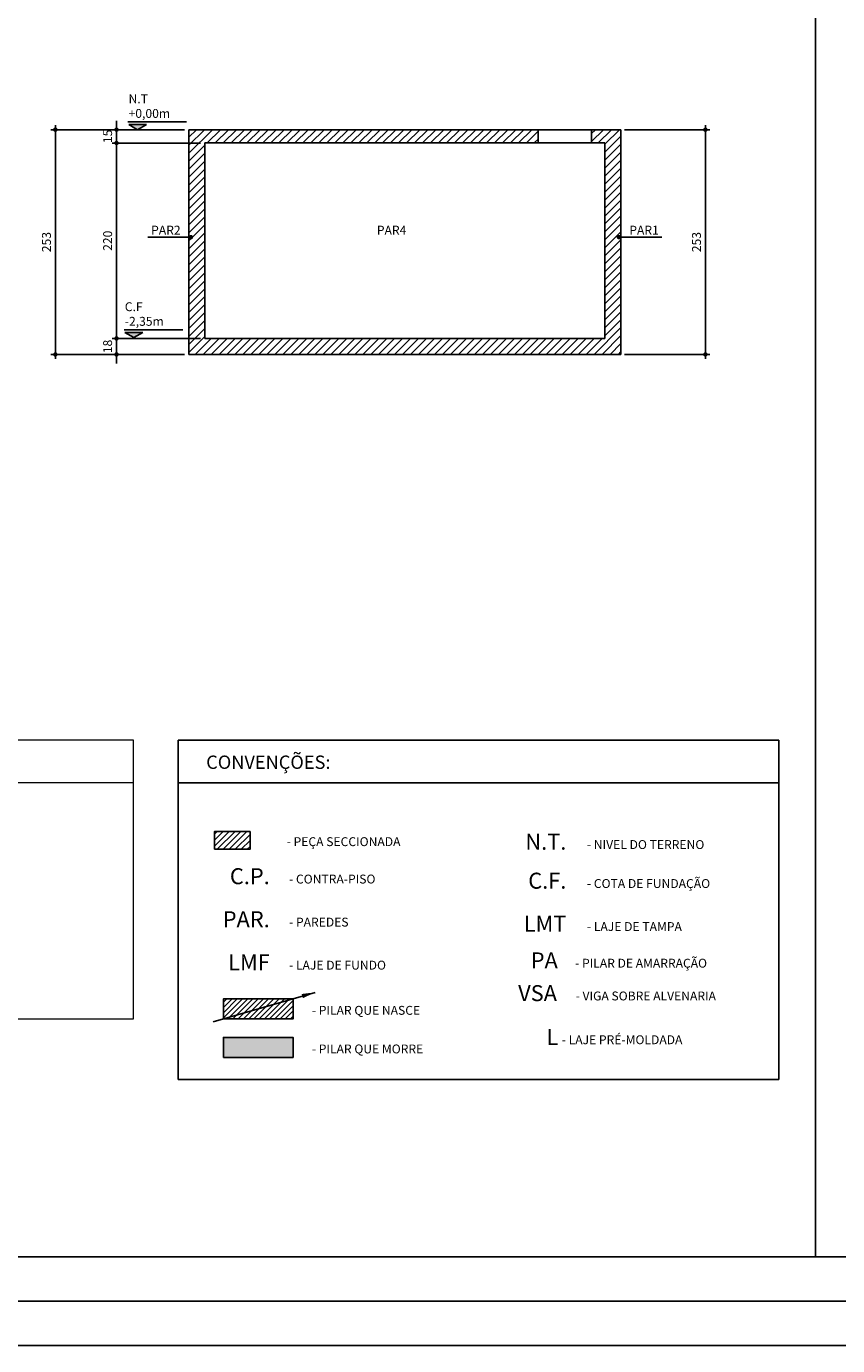
# Model space of a CAD drawing. Units: millimetres. Extents: x 0 to 8188, y 0 to 2970.
# Drawn here: x 3096 to 4009, y 0 to 1485 of the extents above; entities that cross this region are included whole.
import ezdxf
from ezdxf.enums import TextEntityAlignment as Align

# ---------------------------------------------------------------- set-up
doc = ezdxf.new("R2010")
doc.units = ezdxf.units.MM
for name, color, linetype in [('1', 1, 'Continuous'), ('MS-CARIMBO', 1, 'Continuous'), ('MS-CORTE1', 5, 'Continuous'), ('MS-COTAS', 6, 'Continuous'), ('MS-HACHURAS', 3, 'Continuous'), ('MS-NOTAS', 7, 'Continuous'), ('MS-NÍVEIS', 6, 'Continuous'), ('MS-TEXTOS', 1, 'Continuous'), ('MS_HACHURAS', 3, 'Continuous')]:
    doc.layers.add(name, color=color, linetype=linetype)
doc.styles.add('ROMANS', font='romans.shx')
doc.dimstyles.new('COTAS 1-25', dxfattribs={"dimtxt": 10, "dimasz": 5, "dimexe": 5, "dimexo": 5, "dimgap": 5, "dimtad": 1, "dimdec": 1, "dimlfac": 0.5, "dimzin": 12, "dimdsep": 46, "dimtxsty": 'ROMANS', "dimblk": 'DOT', "dimcen": 8, "dimclrd": 256, "dimclre": 3, "dimclrt": 1, "dimaunit": 1, "dimadec": 4, "dimazin": 0, "dimtfac": 1, "dimtdec": 4, "dimtix": 1, "dimtmove": 2, "dimatfit": 3, "dimldrblk": 'NONE', "dimfxl": 1, "dimtolj": 1, "dimtzin": 0, "dimarcsym": 0})
doc.dimstyles.new('STANDARD$0', dxfattribs={"dimtxt": 10, "dimasz": 6, "dimexe": 8, "dimexo": 8, "dimgap": 9, "dimtad": 0, "dimdec": 1, "dimzin": 12, "dimdsep": 46, "dimtxsty": 'ROMANS', "dimsah": 1, "dimcen": 8, "dimclrd": 6, "dimclre": 6, "dimclrt": 12, "dimadec": 0, "dimazin": 0, "dimtfac": 1, "dimtdec": 1, "dimtix": 1, "dimtofl": 0, "dimtmove": 1, "dimatfit": 3, "dimfxl": 1, "dimtolj": 1, "dimtzin": 0, "dimarcsym": 0})

# ---------------------------------------------------------------- blocks, each defined once
blk = doc.blocks.new('_DOT')
at = {"color": 0, "linetype": 'ByBlock', "lineweight": -2}
for p, q in [((-0.5, 0), (-1, 0)), ((-0.5, 0), (-1, 0)), ((0, 0.5), (0, 1)), ((0.5, 0), (1, 0)), ((0, -0.5), (0, -1))]:
    blk.add_line(p, q, dxfattribs=at)
at = {"color": 0, "linetype": 'ByBlock', "lineweight": -2, "const_width": 0.5}
blk.add_lwpolyline([(-0.25, 0, 1), (0.25, 0, 1)], format="xyb", close=True, dxfattribs=at)
at = {"color": 0, "linetype": 'ByBlock', "lineweight": -2}
blk.add_lwpolyline([(0, 0), (0, 0)], close=True, dxfattribs=at)
blk = doc.blocks.new('DOT')
at = {"color": 0, "linetype": 'ByBlock'}
blk.add_line((-0.5, 0), (-1, 0), dxfattribs=at)
at = {"color": 0, "linetype": 'ByBlock', "const_width": 0.5}
blk.add_lwpolyline([(-0.25, 0, 1), (0.25, 0, 1)], format="xyb", close=True, dxfattribs=at)
blk = doc.blocks.new('*D51')
at = {"layer": 'DEFPOINTS', "color": 0, "transparency": 16777216}
for p in [(3279.2, 1368.7), (3197.7, 1353.7), (3297.2, 1353.7)]:
    blk.add_point(p, dxfattribs=at)
at = {"layer": 'MS-COTAS', "color": 3, "lineweight": -2, "transparency": 16777216}
for p, q in [((3274.2, 1368.7), (3192.7, 1368.7)), ((3292.2, 1353.7), (3192.7, 1353.7))]:
    blk.add_line(p, q, dxfattribs=at)
at = {"layer": 'MS-COTAS', "lineweight": -2, "transparency": 16777216}
for p, q in [((3197.7, 1373.7), (3197.7, 1378.7)), ((3197.7, 1368.7), (3197.7, 1353.7)), ((3197.7, 1348.7), (3197.7, 1343.7))]:
    blk.add_line(p, q, dxfattribs=at)
at = {"layer": 'MS-COTAS', "lineweight": -2, "transparency": 16777216, "xscale": 5, "yscale": 5, "zscale": 5}
for p, rotation in [((3197.7, 1368.7), 270), ((3197.7, 1353.7), 90)]:
    blk.add_blockref('_DOT', p, dxfattribs=dict(at, rotation=rotation))
at = {"layer": 'MS-COTAS', "color": 1, "transparency": 16777216, "insert": (3187.7, 1361.2), "char_height": 10, "attachment_point": 5, "rotation": 90, "style": 'ROMANS'}
blk.add_mtext('\\A1;15', dxfattribs=at)
blk = doc.blocks.new('_NONE')
blk = doc.blocks.new('*D52')
at = {"layer": 'DEFPOINTS', "color": 0, "transparency": 16777216}
for p in [(3297.2, 1353.7), (3197.7, 1133.7), (3297.2, 1133.7)]:
    blk.add_point(p, dxfattribs=at)
at = {"layer": 'MS-COTAS', "color": 3, "lineweight": -2, "transparency": 16777216}
for p, q in [((3292.2, 1353.7), (3192.7, 1353.7)), ((3292.2, 1133.7), (3192.7, 1133.7))]:
    blk.add_line(p, q, dxfattribs=at)
at = {"layer": 'MS-COTAS', "lineweight": -2, "transparency": 16777216}
blk.add_line((3197.7, 1348.7), (3197.7, 1138.7), dxfattribs=at)
at = {"layer": 'MS-COTAS', "lineweight": -2, "transparency": 16777216, "xscale": 5, "yscale": 5, "zscale": 5}
for p, rotation in [((3197.7, 1353.7), 90), ((3197.7, 1133.7), 270)]:
    blk.add_blockref('_DOT', p, dxfattribs=dict(at, rotation=rotation))
at = {"layer": 'MS-COTAS', "color": 1, "transparency": 16777216, "insert": (3187.7, 1243.7), "char_height": 10, "attachment_point": 5, "rotation": 90, "style": 'ROMANS'}
blk.add_mtext('\\A1;220', dxfattribs=at)
blk = doc.blocks.new('*D53')
at = {"layer": 'DEFPOINTS', "color": 0, "transparency": 16777216}
for p in [(3297.2, 1133.7), (3197.7, 1115.7), (3279.2, 1115.7)]:
    blk.add_point(p, dxfattribs=at)
at = {"layer": 'MS-COTAS', "lineweight": -2, "transparency": 16777216}
for p, q in [((3197.7, 1138.7), (3197.7, 1143.7)), ((3197.7, 1133.7), (3197.7, 1115.7)), ((3197.7, 1110.7), (3197.7, 1105.7))]:
    blk.add_line(p, q, dxfattribs=at)
at = {"layer": 'MS-COTAS', "color": 3, "lineweight": -2, "transparency": 16777216}
for p, q in [((3292.2, 1133.7), (3192.7, 1133.7)), ((3274.2, 1115.7), (3192.7, 1115.7))]:
    blk.add_line(p, q, dxfattribs=at)
at = {"layer": 'MS-COTAS', "lineweight": -2, "transparency": 16777216, "xscale": 5, "yscale": 5, "zscale": 5}
for p, rotation in [((3197.7, 1133.7), 270), ((3197.7, 1115.7), 90)]:
    blk.add_blockref('_DOT', p, dxfattribs=dict(at, rotation=rotation))
at = {"layer": 'MS-COTAS', "color": 1, "transparency": 16777216, "insert": (3187.7, 1124.7), "char_height": 10, "attachment_point": 5, "rotation": 90, "style": 'ROMANS'}
blk.add_mtext('\\A1;18', dxfattribs=at)
blk = doc.blocks.new('*D54')
at = {"layer": 'DEFPOINTS', "color": 0, "transparency": 16777216}
for p in [(3128.9, 1368.7), (3279.2, 1368.7), (3279.2, 1115.7)]:
    blk.add_point(p, dxfattribs=at)
at = {"layer": 'MS-COTAS', "color": 3, "lineweight": -2, "transparency": 16777216}
for p, q in [((3274.2, 1368.7), (3123.9, 1368.7)), ((3274.2, 1115.7), (3123.9, 1115.7))]:
    blk.add_line(p, q, dxfattribs=at)
at = {"layer": 'MS-COTAS', "lineweight": -2, "transparency": 16777216}
blk.add_line((3128.9, 1120.7), (3128.9, 1363.7), dxfattribs=at)
at = {"layer": 'MS-COTAS', "lineweight": -2, "transparency": 16777216, "xscale": 5, "yscale": 5, "zscale": 5}
for p, rotation in [((3128.9, 1368.7), 90), ((3128.9, 1115.7), 270)]:
    blk.add_blockref('_DOT', p, dxfattribs=dict(at, rotation=rotation))
at = {"layer": 'MS-COTAS', "color": 1, "transparency": 16777216, "insert": (3118.9, 1242.2), "char_height": 10, "attachment_point": 5, "rotation": 90, "style": 'ROMANS'}
blk.add_mtext('\\A1;253', dxfattribs=at)
blk = doc.blocks.new('*D55')
at = {"layer": 'DEFPOINTS', "color": 0, "transparency": 16777216}
for p in [(3764.1, 1368.7), (3764.1, 1115.7), (3860.2, 1115.7)]:
    blk.add_point(p, dxfattribs=at)
at = {"layer": 'MS-COTAS', "color": 3, "lineweight": -2, "transparency": 16777216}
for p, q in [((3769.1, 1368.7), (3865.2, 1368.7)), ((3769.1, 1115.7), (3865.2, 1115.7))]:
    blk.add_line(p, q, dxfattribs=at)
at = {"layer": 'MS-COTAS', "lineweight": -2, "transparency": 16777216}
blk.add_line((3860.2, 1363.7), (3860.2, 1120.7), dxfattribs=at)
at = {"layer": 'MS-COTAS', "lineweight": -2, "transparency": 16777216, "xscale": 5, "yscale": 5, "zscale": 5}
for p, rotation in [((3860.2, 1368.7), 90), ((3860.2, 1115.7), 270)]:
    blk.add_blockref('_DOT', p, dxfattribs=dict(at, rotation=rotation))
at = {"layer": 'MS-COTAS', "color": 1, "transparency": 16777216, "insert": (3850.2, 1242.2), "char_height": 10, "attachment_point": 5, "rotation": 90, "style": 'ROMANS'}
blk.add_mtext('\\A1;253', dxfattribs=at)

msp = doc.modelspace()

# ---------------------------------------------------------------- hatches: boundary and pattern name
at = {"layer": 'MS-CARIMBO'}
h = msp.add_hatch(dxfattribs=at)
h.set_pattern_fill('ANSI31', color=3, scale=1.500002, style=0)
h.set_pattern_definition([(45, (-7556.6363, -1122.1354), (-3.367601, 3.367601), [])])
h.paths.add_polyline_path([(3307.895, 558.696), (3307.895, 578.696), (3347.895, 578.696), (3347.895, 558.696)])
at = {"layer": 'MS-HACHURAS'}
h = msp.add_hatch(color=8, dxfattribs=at)
h.dxf.hatch_style = 1
h.set_gradient(color1=(122, 123, 133), tint=1, name='SPHERICAL')
h.paths.add_polyline_path([(3231.577, 1374.495), (3211.417, 1374.495), (3221.497, 1368.738)])
h = msp.add_hatch(color=8, dxfattribs=at)
h.dxf.hatch_style = 1
h.set_gradient(color1=(122, 123, 133), tint=1, name='SPHERICAL')
h.paths.add_polyline_path([(3227.289, 1140.479), (3207.129, 1140.479), (3217.209, 1134.722)])
at = {"layer": 'MS-NOTAS', "linetype": 'Continuous'}
h = msp.add_hatch(dxfattribs=at)
h.set_pattern_fill('ANSI31', color=3, scale=33.296672, style=0)
h.set_pattern_definition([(45, (-97639.8815, 49517.6828), (-2.9430378, 2.9430378), [])])
h.paths.add_polyline_path([(3396.44, 367.833), (3396.44, 390.308), (3317.938, 390.308), (3317.938, 367.833)])
msp.add_hatch(color=252, dxfattribs=at).paths.add_polyline_path([(3396.44, 324.359), (3396.44, 346.834), (3317.938, 346.834), (3317.938, 324.359)])
at = {"layer": 'MS_HACHURAS'}
h = msp.add_hatch(dxfattribs=at)
h.set_pattern_fill('ANSI31', color=256, scale=2)
h.set_pattern_definition([(45, (-22844.7, 33257.849), (-4.4901281, 4.4901281), [])])
h.paths.add_polyline_path([(3279.214, 1368.738), (3672.214, 1368.738), (3672.214, 1353.738), (3297.214, 1353.738), (3297.214, 1133.738), (3747.214, 1133.738), (3747.214, 1353.738), (3732.214, 1353.738), (3732.214, 1368.738), (3765.214, 1368.738), (3765.214, 1115.738), (3279.214, 1115.738)])

# ---------------------------------------------------------------- linework, layer by layer
at = {"layer": 'MS-CARIMBO', "color": 7, "lineweight": 0}
for p, q in [((3216.951, 681.518), (2541.05, 681.518)), ((3216.951, 367.782), (3216.951, 681.518)), ((3216.951, 633.682), (2541.05, 633.682)), ((2541.05, 367.782), (3216.951, 367.782)), ((2541.05, 367.782), (3216.951, 367.782))]:
    msp.add_line(p, q, dxfattribs=at)
at = {"layer": 'MS-CARIMBO', "color": 7}
for p, q in [((3266.951, 299.403), (3266.951, 681.518)), ((3266.951, 681.518), (3942.85, 681.518)), ((3942.85, 681.518), (3942.85, 299.403)), ((3942.85, 633.682), (3266.951, 633.682)), ((3942.85, 299.403), (3266.951, 299.403))]:
    msp.add_line(p, q, dxfattribs=at)
at = {"layer": 'MS-CARIMBO'}
msp.add_lwpolyline([(0, 0), (0, 2970), (8187.616, 2970), (8187.616, 0)], close=True, dxfattribs=at)
at = {"layer": 'MS-CARIMBO', "color": 4}
msp.add_lwpolyline([(125, 50), (125, 2920), (8137.616, 2920), (8137.616, 50)], close=True, dxfattribs=at)
at = {"layer": 'MS-CARIMBO', "color": 5}
msp.add_lwpolyline([(3307.895, 558.696), (3347.895, 558.696), (3347.895, 578.696), (3307.895, 578.696)], close=True, dxfattribs=at)
at = {"layer": 'MS-CORTE1', "color": 0}
msp.add_line((3983.942, 2870), (3983.942, 100), dxfattribs=at)
at = {"layer": 'MS-CORTE1'}
for p, q in [((3279.214, 1115.738), (3279.214, 1368.738)), ((3672.214, 1368.738), (3279.214, 1368.738)), ((3672.214, 1368.738), (3672.214, 1353.738)), ((3765.214, 1368.738), (3732.214, 1368.738)), ((3732.214, 1368.738), (3732.214, 1353.738)), ((3765.214, 1368.738), (3765.214, 1115.738)), ((3297.214, 1133.738), (3297.214, 1353.738)), ((3672.214, 1353.738), (3297.214, 1353.738)), ((3747.214, 1353.738), (3732.214, 1353.738)), ((3747.214, 1353.738), (3747.214, 1133.738)), ((3747.214, 1133.738), (3297.214, 1133.738)), ((3765.214, 1115.738), (3279.214, 1115.738))]:
    msp.add_line(p, q, dxfattribs=at)
at = {"layer": 'MS-CORTE1', "color": 1}
for p, q in [((3672.214, 1368.738), (3732.214, 1368.738)), ((3672.214, 1353.738), (3732.214, 1353.738))]:
    msp.add_line(p, q, dxfattribs=at)
at = {"layer": 'MS-CORTE1', "color": 0}
msp.add_lwpolyline([(1769.445, 2870), (7186.112, 2870), (7186.112, 100), (1769.445, 100)], close=True, dxfattribs=at)
at = {"layer": 'MS-NOTAS', "color": 5, "linetype": 'Continuous', "elevation": 75322427232899.703}
for points in [[(3317.938, 367.833), (3396.44, 367.833), (3396.44, 390.308), (3317.938, 390.308)], [(3317.938, 324.359), (3396.44, 324.359), (3396.44, 346.834), (3317.938, 346.834)]]:
    msp.add_lwpolyline(points, close=True, dxfattribs=at)
at = {"layer": 'MS-NÍVEIS'}
for p, q in [((3210.502, 1377.375), (3276.494, 1377.375)), ((3211.417, 1374.495), (3221.497, 1368.738)), ((3211.417, 1374.495), (3231.577, 1374.495)), ((3231.577, 1374.495), (3221.497, 1368.738)), ((3206.214, 1143.359), (3272.206, 1143.359)), ((3207.129, 1140.479), (3217.209, 1134.722)), ((3207.129, 1140.479), (3227.289, 1140.479)), ((3227.289, 1140.479), (3217.209, 1134.722))]:
    msp.add_line(p, q, dxfattribs=at)

# ---------------------------------------------------------------- texts
at = {"layer": 'MS-CARIMBO', "color": 5, "style": 'ROMANS'}
msp.add_text('CONVENÇÕES:', height=15, dxfattribs=at).set_placement((3298.572, 649.215))
at = {"layer": 'MS-CARIMBO', "color": 1, "style": 'ROMANS'}
for s, height, p in [('- PEÇA SECCIONADA', 10.00002, (3389.132, 562.286)), ('- NIVEL DO TERRENO', 9.99999, (3726.917, 559.004)), ('- CONTRA-PISO', 9.99999, (3391.791, 520.186)), ('- COTA DE FUNDAÇÃO', 9.99999, (3726.917, 515.149)), ('- PAREDES', 10, (3391.791, 471.73)), ('- LAJE DE TAMPA', 9.99999, (3726.917, 466.693)), ('- LAJE DE FUNDO', 9.99999, (3391.791, 423.273))]:
    msp.add_text(s, height=height, dxfattribs=at).set_placement(p)
at = {"layer": 'MS-CARIMBO', "color": 5}
for s, p in [('N.T.', (3703.779, 558.206)), ('C.P.', (3370.107, 519.388)), ('C.F.', (3703.779, 514.351)), ('PAR.', (3370.107, 470.932)), ('LMT', (3703.779, 465.894)), ('LMF', (3370.107, 422.475))]:
    msp.add_text(s, height=18, dxfattribs=at).set_placement(p, align=Align.RIGHT)
at = {"layer": 'MS-NOTAS', "color": 5, "style": 'ROMANS'}
for s, height, p in [('PA', 17.9604, (3694.146, 424.681, 0.008)), ('VSA', 17.9802, (3693.202, 387.789, 0.008)), ('L', 17.98, (3694.542, 338.505, 0.008))]:
    msp.add_text(s, height=height, dxfattribs=at).set_placement(p, align=Align.RIGHT)
at = {"layer": 'MS-NOTAS', "color": 1, "style": 'ROMANS'}
for s, height, p in [('- PILAR DE AMARRAÇÃO ', 9.97801, (3713.662, 425.478, 0.008)), ('- VIGA SOBRE ALVENARIA ', 9.98899, (3714.219, 388.586, 0.008)), ('- PILAR QUE NASCE ', 9.98901, (3417.478, 372.417, 0.008)), ('- LAJE PRÉ-MOLDADA', 9.98899, (3698.589, 339.303, 0.008)), ('- PILAR QUE MORRE', 9.98901, (3417.478, 328.943, 0.008))]:
    msp.add_text(s, height=height, dxfattribs=at).set_placement(p)
at = {"layer": 'MS-TEXTOS', "color": 7, "style": 'ROMANS'}
for s, p in [('N.T', (3211.296, 1398.457)), ('+0,00m', (3211.296, 1382.014)), ('C.F', (3207.009, 1164.441)), ('-2,35m', (3207.009, 1147.999))]:
    msp.add_text(s, height=10, dxfattribs=at).set_placement(p)
at = {"layer": 'MS-TEXTOS', "style": 'ROMANS'}
for s, p in [('PAR2', (3253.251, 1250.609, 1538.041)), ('PAR4', (3507.187, 1250.609, 1538.041)), ('PAR1', (3791.177, 1250.609, 1538.041))]:
    msp.add_text(s, height=10, dxfattribs=at).set_placement(p, align=Align.CENTER)

# ---------------------------------------------------------------- dimensions: what is measured, and where the dimension line sits
at = {"layer": 'MS-COTAS'}
for base, p1, p2, picture, middle in [((3128.933, 1368.738), (3279.214, 1115.738), (3279.214, 1368.738), '*D54', (3118.933, 1242.238)), ((3197.705, 1353.738), (3279.214, 1368.738), (3297.214, 1353.738), '*D51', (3187.705, 1361.238)), ((3860.207, 1115.738), (3764.133, 1368.738), (3764.133, 1115.738), '*D55', (3850.207, 1242.238)), ((3197.705, 1133.738), (3297.214, 1353.738), (3297.214, 1133.738), '*D52', (3187.705, 1243.738)), ((3197.705, 1115.738), (3297.214, 1133.738), (3279.214, 1115.738), '*D53', (3187.705, 1124.738))]:
    dim = msp.add_linear_dim(base=base, p1=p1, p2=p2, angle=90, dimstyle='COTAS 1-25', override={"dimlfac": 1}, dxfattribs=at)
    dim.commit()
    dim.dimension.update_dxf_attribs({"geometry": picture, "text_midpoint": middle})

# ---------------------------------------------------------------- leaders
at = {"layer": '1', "linetype": 'Continuous', "ltscale": 2}
msp.add_leader([(3421.087, 397.621, 0.008), (3306.303, 364.452, 0.008)], dimstyle='STANDARD$0', override={"dimasz": 15, "dimgap": 9, "dimtad": 0}, dxfattribs=at)
at = {"layer": 'MS-COTAS'}
for points in [[(3281.467, 1247.725, 1538.041), (3233.107, 1247.725, 1538.041)], [(3762.961, 1247.725, 1538.041), (3811.321, 1247.725, 1538.041)]]:
    msp.add_leader(points, dimstyle='COTAS 1-25', override={"dimlfac": 1, "dimldrblk": 'DOT'}, dxfattribs=at)

doc.saveas('drawing.dxf')
